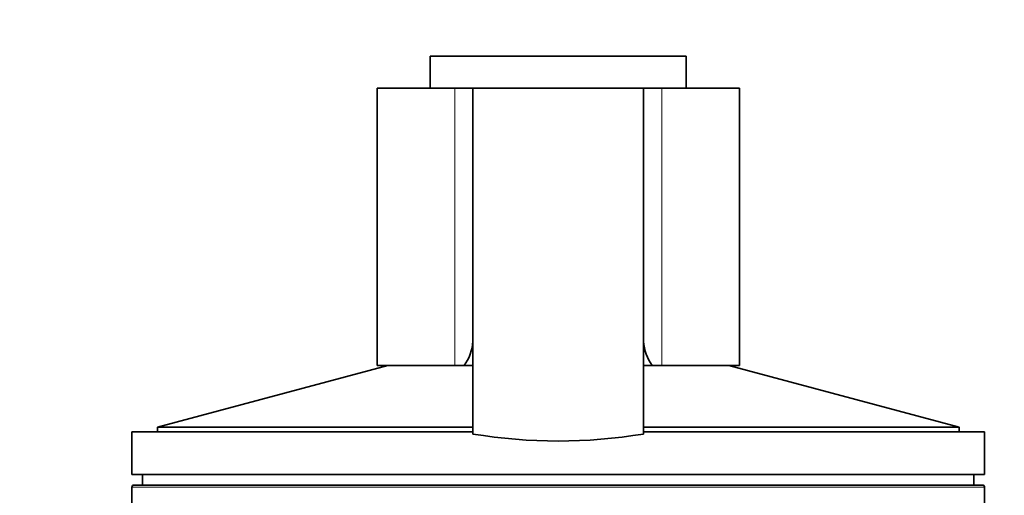
# Model space of a CAD drawing. Units: millimetres. Extents: x 0 to 790, y 0 to 1164.
# Drawn here: x 383 to 429, y 1067 to 1089 of the extents above; entities that cross this region are included whole.
import ezdxf
from ezdxf import colors
from ezdxf.entities.mleader import LeaderData, LeaderLine
from ezdxf.math import Vec2, Vec3

# ---------------------------------------------------------------- set-up
doc = ezdxf.new("R2010")
doc.units = ezdxf.units.MM
doc.layers.add('DV2_Défaut', color=7, linetype='Continuous')
doc.layers.add('Défaut', color=7, linetype='Continuous')

# ---------------------------------------------------------------- blocks, each defined once
blk = doc.blocks.new('_DOT')
at = {"color": 0}
blk.add_line((0, 0), (-1, 0), dxfattribs=at)
at = {"color": 0, "const_width": 0.333}
blk.add_lwpolyline([(-0.1665, 0, 1), (0.1665, 0, 1)], format="xyb", close=True, dxfattribs=at)
blk = doc.blocks.new('SE1')
at = {"layer": 'DV2_Défaut', "color": 7, "linetype": 'Continuous', "lineweight": 35}
for p, q in [((414.301, 1087.464), (402.301, 1087.464)), ((402.301, 1087.464), (402.301, 1085.964)), ((414.301, 1085.964), (414.301, 1087.464)), ((403.444, 1085.964), (399.801, 1085.964)), ((399.801, 1085.964), (399.801, 1072.964)), ((403.444, 1085.964), (404.301, 1085.964)), ((404.301, 1085.964), (412.301, 1085.964)), ((404.301, 1069.756), (404.301, 1085.964)), ((412.301, 1085.964), (413.158, 1085.964)), ((412.301, 1069.756), (412.301, 1085.964)), ((416.801, 1085.964), (413.158, 1085.964)), ((416.801, 1072.964), (416.801, 1085.964)), ((400.301, 1072.964), (389.501, 1070.07)), ((403.444, 1072.964), (399.801, 1072.964)), ((403.444, 1072.964), (403.89, 1072.964)), ((403.89, 1072.964), (404.301, 1072.964)), ((412.301, 1072.964), (412.712, 1072.964)), ((412.712, 1072.964), (413.158, 1072.964)), ((416.801, 1072.964), (413.158, 1072.964)), ((427.101, 1070.07), (416.301, 1072.964)), ((404.301, 1069.864), (388.301, 1069.864)), ((388.301, 1069.864), (388.301, 1067.864)), ((404.301, 1070.07), (389.501, 1070.07)), ((389.501, 1070.07), (389.501, 1069.864)), ((427.101, 1070.07), (412.301, 1070.07)), ((428.301, 1069.864), (412.301, 1069.864)), ((427.101, 1069.864), (427.101, 1070.07)), ((428.301, 1067.864), (428.301, 1069.864)), ((428.301, 1067.864), (388.301, 1067.864)), ((388.801, 1067.864), (388.801, 1067.364)), ((427.801, 1067.364), (427.801, 1067.864)), ((388.301, 1067.264), (388.301, 1066.502)), ((388.401, 1067.364), (428.201, 1067.364)), ((428.301, 1066.502), (428.301, 1067.264))]:
    blk.add_line(p, q, dxfattribs=at)
at = {"layer": 'DV2_Défaut', "color": 7, "linetype": 'Continuous', "lineweight": 18}
for p, q in [((403.444, 1072.964), (403.444, 1085.964)), ((413.158, 1072.964), (413.158, 1085.964)), ((428.301, 1067.264), (388.301, 1067.264))]:
    blk.add_line(p, q, dxfattribs=at)
at = {"layer": 'DV2_Défaut', "color": 7, "linetype": 'Continuous', "lineweight": 35}
for centre, radius, start, end in [((402.093, 1074.257), 2.213, 324.2609, 355.9059), ((414.508, 1074.256), 2.212, 184.0891, 215.7441), ((408.301, 1093.901), 24.474, 260.5936, 279.4064), ((388.401, 1067.264), 0.1, 90, 180), ((428.201, 1067.264), 0.1, 0, 90)]:
    blk.add_arc(centre, radius, start, end, dxfattribs=at)

msp = doc.modelspace()

# ---------------------------------------------------------------- block references
at = {"layer": 'Défaut'}
msp.add_blockref('SE1', (0, 0), dxfattribs=at)

# ---------------------------------------------------------------- leaders
at = {"layer": 'Défaut', "color": 7, "linetype": 'Continuous', "lineweight": 18}
ml = msp.add_multileader_mtext('Standard', dxfattribs=at)
ml.set_content('{\\pxsm0.9;\\fSolid Edge ISO|b1||i0||c0|p34;\\W1.;14/09/2017\\P}', color=256)
ml.set_leader_properties()
ml.set_arrow_properties(name='DOT')
ml.build(insert=Vec2(0, 0))
ml.multileader.update_dxf_attribs({"leader_type": 0, "dogleg_length": 0, "arrow_head_size": 12})
ctx = ml.context
ctx.base_point, ctx.char_height, ctx.arrow_head_size, ctx.landing_gap_size = Vec3(656.602, 1156.973), 12, 12, 4.2
notes = []
notes.append((ctx, [(0, (0, 0, 0), (0, 0), (1, 0), 1, [])]))
ctx.mtext.insert = Vec3(658.602, 1163.093)
for ctx, leaders in notes:
    for number, flags, end, landing, length, lines in leaders:
        leader = LeaderData()
        leader.index, (leader.has_last_leader_line, leader.has_dogleg_vector, leader.attachment_direction) = number, flags
        leader.last_leader_point, leader.dogleg_vector, leader.dogleg_length = Vec3(end), Vec3(landing), length
        for number, points, colour, breaks in lines:
            line = LeaderLine()
            line.index, line.vertices, line.color, line.breaks = number, Vec3.list(points), colors.encode_raw_color(colour), breaks
            leader.lines.append(line)
        ctx.leaders.append(leader)

doc.saveas('drawing.dxf')
